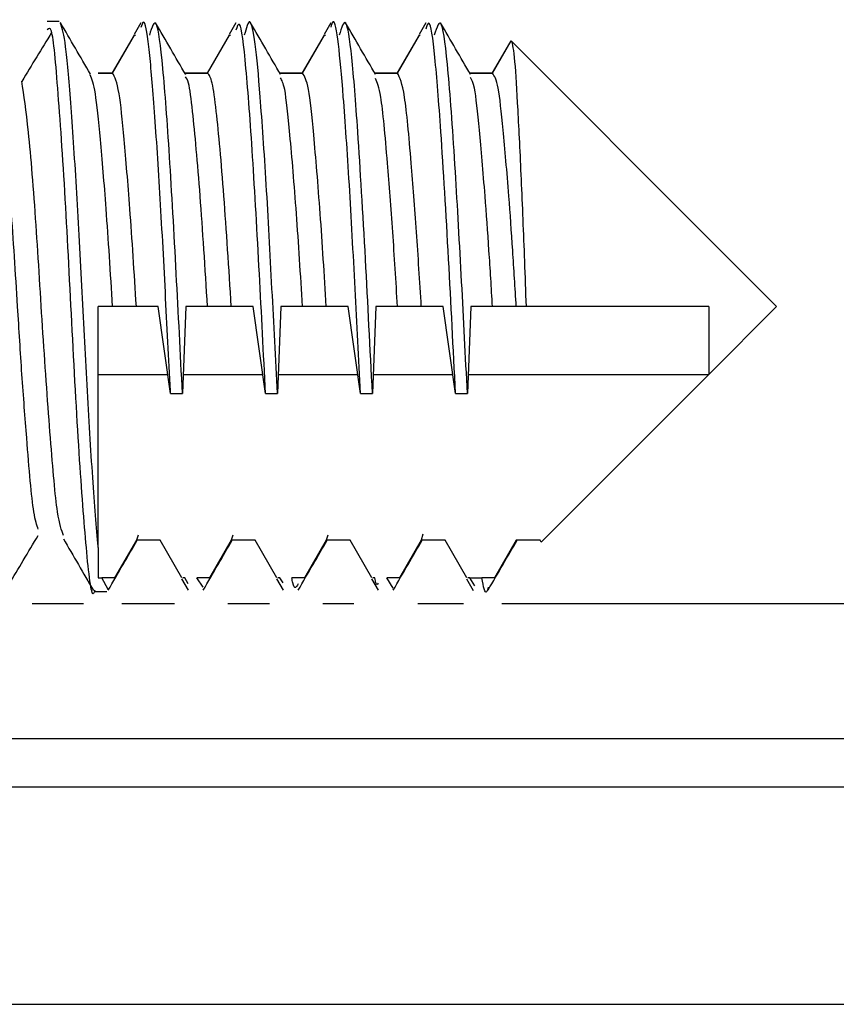
# Model space of a CAD drawing. Extents: x -264 to 1708, y -15 to 1162.
# Drawn here: x 1549 to 1551, y 969 to 970 of the extents above; entities that cross this region are included whole.
import ezdxf

# ---------------------------------------------------------------- set-up
doc = ezdxf.new("R2010")
doc.units = 0
doc.header["$MEASUREMENT"] = 0
doc.layers.get('0').update_dxf_attribs({"lineweight": 0})

msp = doc.modelspace()

# ---------------------------------------------------------------- linework, layer by layer
at = {"color": 18, "lineweight": 25, "true_color": 0x000000}
for p, q in [((1549.3794, 970.4452), (1549.3572, 970.4452)), ((1549.3794, 970.4452), (1549.3572, 970.4452)), ((1549.5318, 970.4427), (1549.5194, 970.4212)), ((1549.7093, 970.4427), (1549.6969, 970.4212)), ((1549.8868, 970.4427), (1549.8744, 970.4212)), ((1550.0643, 970.4427), (1550.0519, 970.4212)), ((1549.4792, 970.3492), (1549.5201, 970.4199)), ((1549.4792, 970.3491), (1549.5201, 970.4198)), ((1549.5201, 970.4198), (1549.5218, 970.4198)), ((1549.6567, 970.3491), (1549.6975, 970.4198)), ((1549.6975, 970.4198), (1549.6993, 970.4198)), ((1549.8342, 970.3492), (1549.875, 970.4199)), ((1549.8342, 970.3491), (1549.875, 970.4198)), ((1549.875, 970.4198), (1549.8768, 970.4198)), ((1550.0117, 970.3492), (1550.0525, 970.4199)), ((1550.0117, 970.3491), (1550.0525, 970.4198)), ((1550.0525, 970.4198), (1550.0543, 970.4198)), ((1550.1892, 970.3492), (1550.2238, 970.4091)), ((1550.1892, 970.3491), (1550.2238, 970.409)), ((1550.2238, 970.4091), (1550.5933, 970.0395)), ((1550.2238, 970.409), (1550.5933, 970.0395)), ((1549.4523, 970.3492), (1549.4792, 970.3492)), ((1549.4523, 970.3491), (1549.4792, 970.3491)), ((1549.6141, 970.3492), (1549.6567, 970.3492)), ((1549.6141, 970.3491), (1549.6567, 970.3491)), ((1549.7916, 970.3492), (1549.8342, 970.3492)), ((1549.7916, 970.3491), (1549.8342, 970.3491)), ((1549.9691, 970.3492), (1550.0117, 970.3492)), ((1549.9691, 970.3491), (1550.0117, 970.3491)), ((1550.1466, 970.3492), (1550.1892, 970.3492)), ((1550.1466, 970.3491), (1550.1892, 970.3491)), ((1550.7201, 969.9127), (1550.5933, 970.0395)), ((1550.7201, 969.9128), (1550.5933, 970.0395)), ((1549.4792, 969.9127), (1549.4523, 969.9127)), ((1549.5236, 969.9127), (1549.4792, 969.9127)), ((1549.5644, 969.9127), (1549.5236, 969.9127)), ((1549.5876, 969.7503), (1549.5644, 969.9127)), ((1549.6159, 969.9127), (1549.6098, 969.7503)), ((1549.6567, 969.9127), (1549.6159, 969.9127)), ((1549.7011, 969.9127), (1549.6567, 969.9127)), ((1549.7419, 969.9127), (1549.7011, 969.9127)), ((1549.7651, 969.7503), (1549.7419, 969.9127)), ((1549.7934, 969.9127), (1549.7873, 969.7503)), ((1549.8342, 969.9127), (1549.7934, 969.9127)), ((1549.8786, 969.9127), (1549.8342, 969.9127)), ((1549.9194, 969.9127), (1549.8786, 969.9127)), ((1549.9426, 969.7503), (1549.9194, 969.9127)), ((1549.9709, 969.9127), (1549.9648, 969.7503)), ((1550.0117, 969.9127), (1549.9709, 969.9127)), ((1550.0561, 969.9127), (1550.0117, 969.9127)), ((1550.0969, 969.9127), (1550.0561, 969.9127)), ((1550.1201, 969.7503), (1550.0969, 969.9127)), ((1550.1484, 969.9127), (1550.1423, 969.7503)), ((1550.1892, 969.9127), (1550.1484, 969.9127)), ((1550.2336, 969.9127), (1550.1892, 969.9127)), ((1550.2519, 969.9127), (1550.2336, 969.9127)), ((1550.5933, 969.9127), (1550.2519, 969.9127)), ((1550.5933, 969.7859), (1550.7201, 969.9127)), ((1550.5933, 969.9127), (1550.5933, 969.7859)), ((1550.7201, 969.9127), (1550.7201, 969.9128)), ((1549.4523, 969.7859), (1549.5825, 969.7859)), ((1549.6111, 969.7859), (1549.76, 969.7859)), ((1549.7886, 969.7859), (1549.9375, 969.7859)), ((1549.9661, 969.7859), (1550.115, 969.7859)), ((1550.1436, 969.7859), (1550.5933, 969.7859)), ((1550.5933, 969.7859), (1550.2801, 969.4726)), ((1549.5876, 969.7503), (1549.6098, 969.7503)), ((1549.7651, 969.7503), (1549.7873, 969.7503)), ((1549.9426, 969.7503), (1549.9648, 969.7503)), ((1550.1201, 969.7503), (1550.1423, 969.7503)), ((1549.5267, 969.4855), (1549.5236, 969.4763)), ((1549.7042, 969.4855), (1549.7011, 969.4763)), ((1549.8817, 969.4855), (1549.8786, 969.4763)), ((1550.0591, 969.4875), (1550.0561, 969.4763)), ((1549.4523, 969.4628), (1549.4523, 969.4056)), ((1549.5236, 969.4763), (1549.4828, 969.4056)), ((1549.568, 969.4763), (1549.5236, 969.4763)), ((1549.6088, 969.4056), (1549.568, 969.4763)), ((1549.7011, 969.4763), (1549.6603, 969.4056)), ((1549.7455, 969.4763), (1549.7011, 969.4763)), ((1549.7863, 969.4056), (1549.7455, 969.4763)), ((1549.8786, 969.4763), (1549.8378, 969.4056)), ((1549.923, 969.4763), (1549.8786, 969.4763)), ((1549.9638, 969.4056), (1549.923, 969.4763)), ((1550.0561, 969.4763), (1550.0153, 969.4056)), ((1550.1005, 969.4763), (1550.0561, 969.4763)), ((1550.1413, 969.4056), (1550.1005, 969.4763)), ((1550.2336, 969.4763), (1550.1928, 969.4056)), ((1550.278, 969.4763), (1550.2336, 969.4763)), ((1550.2801, 969.4726), (1550.278, 969.4763)), ((1549.4523, 969.4056), (1549.4591, 969.4056)), ((1549.471, 969.3843), (1549.4591, 969.4056)), ((1549.4828, 969.4056), (1549.4591, 969.4056)), ((1549.6144, 969.4056), (1549.6106, 969.4056)), ((1549.6206, 969.3945), (1549.6144, 969.4056)), ((1549.6603, 969.4056), (1549.6366, 969.4056)), ((1549.6485, 969.3882), (1549.6366, 969.4056)), ((1549.7919, 969.4056), (1549.7881, 969.4056)), ((1549.7981, 969.3966), (1549.7919, 969.4056)), ((1549.8378, 969.4056), (1549.8141, 969.4056)), ((1549.9694, 969.4056), (1549.9656, 969.4056)), ((1550.0153, 969.4056), (1549.9916, 969.4056)), ((1550.0035, 969.3864), (1549.9916, 969.4056)), ((1550.1469, 969.4056), (1550.143, 969.4056)), ((1550.156, 969.391), (1550.1469, 969.4056)), ((1550.1469, 969.4056), (1550.1691, 969.4056)), ((1550.1928, 969.4056), (1550.1691, 969.4056)), ((1549.6081, 969.4042), (1549.6206, 969.3827)), ((1549.7856, 969.4042), (1549.7981, 969.3827)), ((1549.9631, 969.4042), (1549.9756, 969.3827)), ((1550.1406, 969.4042), (1550.1532, 969.3825)), ((1549.4459, 969.3802), (1549.4682, 969.3802)), ((1549.329, 969.358), (1549.425, 969.358)), ((1549.4967, 969.358), (1549.5948, 969.358)), ((1549.6944, 969.358), (1549.7723, 969.358)), ((1549.8719, 969.358), (1549.93, 969.358)), ((1550.0494, 969.358), (1550.1349, 969.358)), ((1550.2067, 969.358), (1555.5114, 969.358)), ((1555.9435, 969.0148), (1548.0323, 969.0148)), ((1547.8041, 968.6091), (1556.1717, 968.6091))]:
    msp.add_line(p, q, dxfattribs=at)
for points, knots in [([(1549.4378, 970.347), (1549.4284, 970.3631), (1549.4191, 970.3792), (1549.4097, 970.3953), (1549.4004, 970.4114), (1549.391, 970.4275), (1549.3817, 970.4436)], [0, 0, 0, 0, 1, 1, 1, 2, 2, 2, 2]), ([(1549.4523, 969.4628), (1549.4522, 969.4633), (1549.4522, 969.4639), (1549.4521, 969.4644), (1549.449, 969.4985), (1549.4456, 969.5425), (1549.4421, 969.5934), (1549.4385, 969.6453), (1549.4348, 969.7043), (1549.4314, 969.7666), (1549.4281, 969.8265), (1549.425, 969.8894), (1549.4218, 969.9516), (1549.4186, 970.0152), (1549.4152, 970.078), (1549.4117, 970.1357), (1549.4081, 970.1943), (1549.4044, 970.2477), (1549.401, 970.2935), (1549.3977, 970.3375), (1549.3947, 970.3744), (1549.3915, 970.3981), (1549.3884, 970.4215), (1549.385, 970.4319), (1549.3817, 970.4423)], [0, 0, 0, 0, 1, 1, 1, 2, 2, 2, 3, 3, 3, 4, 4, 4, 5, 5, 5, 6, 6, 6, 7, 7, 7, 8, 8, 8, 8]), ([(1549.5876, 969.7503), (1549.5873, 969.7558), (1549.587, 969.7612), (1549.5867, 969.7666), (1549.5833, 969.8262), (1549.5803, 969.8894), (1549.5772, 969.9516), (1549.5739, 970.0152), (1549.5705, 970.0777), (1549.567, 970.1357), (1549.5634, 970.1945), (1549.5597, 970.2486), (1549.5563, 970.2935), (1549.553, 970.3366), (1549.55, 970.3712), (1549.5469, 970.3981), (1549.5436, 970.4258), (1549.5401, 970.4454), (1549.5366, 970.4441), (1549.535, 970.4435), (1549.5334, 970.4388), (1549.5318, 970.434)], [0, 0, 0, 0, 1, 1, 1, 2, 2, 2, 3, 3, 3, 4, 4, 4, 5, 5, 5, 6, 6, 6, 7, 7, 7, 7]), ([(1549.6098, 969.7503), (1549.606, 969.8251), (1549.6022, 969.8999), (1549.5982, 969.9741), (1549.5941, 970.0506), (1549.5898, 970.1265), (1549.5856, 970.1926), (1549.5814, 970.2583), (1549.5772, 970.3143), (1549.5732, 970.3574), (1549.5691, 970.4009), (1549.5652, 970.4313), (1549.5611, 970.4398), (1549.5568, 970.4485), (1549.5523, 970.4342), (1549.5479, 970.4198)], [0, 0, 0, 0, 1, 1, 1, 2, 2, 2, 3, 3, 3, 4, 4, 4, 5, 5, 5, 5]), ([(1549.6158, 970.3462), (1549.6064, 970.3622), (1549.5971, 970.3783), (1549.5878, 970.3944), (1549.5784, 970.4105), (1549.5691, 970.4266), (1549.5597, 970.4427)], [0, 0, 0, 0, 1, 1, 1, 2, 2, 2, 2]), ([(1549.7651, 969.7503), (1549.7613, 969.8251), (1549.7575, 969.8998), (1549.7535, 969.9741), (1549.7494, 970.0506), (1549.7451, 970.1268), (1549.7409, 970.1926), (1549.7367, 970.258), (1549.7325, 970.3132), (1549.7285, 970.3574), (1549.7245, 970.4021), (1549.7206, 970.4355), (1549.7164, 970.4398), (1549.7141, 970.4421), (1549.7117, 970.4356), (1549.7093, 970.4291)], [0, 0, 0, 0, 1, 1, 1, 2, 2, 2, 3, 3, 3, 4, 4, 4, 5, 5, 5, 5]), ([(1549.7873, 969.7503), (1549.7839, 969.8154), (1549.7805, 969.8805), (1549.7771, 969.9458), (1549.7736, 970.0123), (1549.7701, 970.0791), (1549.7664, 970.1402), (1549.7626, 970.2021), (1549.7587, 970.2582), (1549.7551, 970.3043), (1549.752, 970.3455), (1549.7491, 970.3786), (1549.7459, 970.4028), (1549.7427, 970.4278), (1549.7392, 970.4433), (1549.7358, 970.4446), (1549.7323, 970.4459), (1549.7288, 970.4329), (1549.7254, 970.4198)], [0, 0, 0, 0, 1, 1, 1, 2, 2, 2, 3, 3, 3, 4, 4, 4, 5, 5, 5, 6, 6, 6, 6]), ([(1549.7933, 970.3462), (1549.7839, 970.3622), (1549.7746, 970.3783), (1549.7653, 970.3944), (1549.7559, 970.4105), (1549.7466, 970.4266), (1549.7372, 970.4427)], [0, 0, 0, 0, 1, 1, 1, 2, 2, 2, 2]), ([(1549.9426, 969.7503), (1549.9392, 969.8154), (1549.9359, 969.8805), (1549.9324, 969.9458), (1549.9289, 970.0123), (1549.9254, 970.079), (1549.9217, 970.1402), (1549.9179, 970.2022), (1549.914, 970.2585), (1549.9104, 970.3043), (1549.9073, 970.3452), (1549.9044, 970.3777), (1549.9012, 970.4028), (1549.898, 970.4289), (1549.8945, 970.4471), (1549.8911, 970.4446), (1549.8897, 970.4436), (1549.8882, 970.439), (1549.8868, 970.4345)], [0, 0, 0, 0, 1, 1, 1, 2, 2, 2, 3, 3, 3, 4, 4, 4, 5, 5, 5, 6, 6, 6, 6]), ([(1549.9648, 969.7503), (1549.9605, 969.8346), (1549.9563, 969.9188), (1549.9518, 970.0014), (1549.9471, 970.0867), (1549.9421, 970.1702), (1549.9374, 970.2393), (1549.9336, 970.2959), (1549.9299, 970.3427), (1549.9263, 970.378), (1549.9225, 970.4134), (1549.9188, 970.4371), (1549.9149, 970.4423), (1549.911, 970.4477), (1549.9069, 970.4338), (1549.9028, 970.4198)], [0, 0, 0, 0, 1, 1, 1, 2, 2, 2, 3, 3, 3, 4, 4, 4, 5, 5, 5, 5]), ([(1549.9708, 970.3462), (1549.9614, 970.3622), (1549.9521, 970.3783), (1549.9427, 970.3944), (1549.9334, 970.4105), (1549.9241, 970.4266), (1549.9147, 970.4427)], [0, 0, 0, 0, 1, 1, 1, 2, 2, 2, 2]), ([(1550.1201, 969.7503), (1550.1158, 969.8345), (1550.1116, 969.9187), (1550.1071, 970.0014), (1550.1024, 970.0868), (1550.0974, 970.1706), (1550.0927, 970.2393), (1550.0889, 970.2956), (1550.0852, 970.3416), (1550.0816, 970.378), (1550.0779, 970.4145), (1550.0741, 970.4412), (1550.0702, 970.4423), (1550.0683, 970.4429), (1550.0663, 970.4371), (1550.0643, 970.4313)], [0, 0, 0, 0, 1, 1, 1, 2, 2, 2, 3, 3, 3, 4, 4, 4, 5, 5, 5, 5]), ([(1550.1423, 969.7503), (1550.1387, 969.8198), (1550.1351, 969.8892), (1550.1315, 969.9587), (1550.1277, 970.0298), (1550.1238, 970.1009), (1550.1199, 970.1644), (1550.1154, 970.237), (1550.1108, 970.2998), (1550.1065, 970.3481), (1550.1023, 970.3952), (1550.0983, 970.4285), (1550.0941, 970.4385), (1550.0897, 970.4488), (1550.085, 970.4343), (1550.0803, 970.4198)], [0, 0, 0, 0, 1, 1, 1, 2, 2, 2, 3, 3, 3, 4, 4, 4, 5, 5, 5, 5]), ([(1550.1483, 970.3462), (1550.1389, 970.3622), (1550.1296, 970.3783), (1550.1202, 970.3944), (1550.1109, 970.4105), (1550.1016, 970.4266), (1550.0922, 970.4427)], [0, 0, 0, 0, 1, 1, 1, 2, 2, 2, 2]), ([(1549.3651, 970.4246), (1549.3559, 970.4095), (1549.3466, 970.3944), (1549.3374, 970.3793), (1549.3281, 970.364), (1549.3189, 970.3488), (1549.3096, 970.3335)], [0, 0, 0, 0, 1, 1, 1, 2, 2, 2, 2]), ([(1549.4459, 969.3826), (1549.4457, 969.3818), (1549.4455, 969.381), (1549.4453, 969.3803), (1549.4408, 969.3635), (1549.4362, 969.3995), (1549.4318, 969.4451), (1549.4274, 969.4903), (1549.4231, 969.5449), (1549.4185, 969.6133), (1549.4139, 969.6827), (1549.4091, 969.7664), (1549.4046, 969.852), (1549.4002, 969.9354), (1549.3962, 970.0208), (1549.3917, 970.0984), (1549.3871, 970.1784), (1549.3821, 970.2502), (1549.3775, 970.3099), (1549.3731, 970.3674), (1549.3692, 970.4137), (1549.3648, 970.4272), (1549.3624, 970.4348), (1549.3598, 970.4322), (1549.3572, 970.4296)], [0, 0, 0, 0, 1, 1, 1, 2, 2, 2, 3, 3, 3, 4, 4, 4, 5, 5, 5, 6, 6, 6, 7, 7, 7, 8, 8, 8, 8]), ([(1550.2238, 970.409), (1550.2239, 970.4088), (1550.2241, 970.4086), (1550.2243, 970.4084), (1550.2264, 970.4051), (1550.2285, 970.3919), (1550.2305, 970.37), (1550.2325, 970.3482), (1550.2343, 970.3176), (1550.2363, 970.2798), (1550.2383, 970.2427), (1550.2404, 970.1986), (1550.2426, 970.15), (1550.2447, 970.1024), (1550.2469, 970.0504), (1550.2488, 969.9974), (1550.2499, 969.9694), (1550.2509, 969.941), (1550.2519, 969.9127)], [0, 0, 0, 0, 1, 1, 1, 2, 2, 2, 3, 3, 3, 4, 4, 4, 5, 5, 5, 6, 6, 6, 6]), ([(1549.3403, 969.4966), (1549.3375, 969.5044), (1549.3347, 969.5122), (1549.332, 969.5294), (1549.3275, 969.5571), (1549.3233, 969.6093), (1549.3187, 969.6673), (1549.3157, 969.7046), (1549.3127, 969.7444), (1549.3098, 969.7864), (1549.307, 969.8271), (1549.3044, 969.8698), (1549.3017, 969.9127), (1549.2978, 969.9755), (1549.2939, 970.0386), (1549.2896, 970.0954), (1549.2861, 970.1436), (1549.2824, 970.1873), (1549.279, 970.2248), (1549.2757, 970.2608), (1549.2727, 970.2912), (1549.2695, 970.3105), (1549.2664, 970.3292), (1549.2632, 970.3375), (1549.2599, 970.3459)], [0, 0, 0, 0, 1, 1, 1, 2, 2, 2, 3, 3, 3, 4, 4, 4, 5, 5, 5, 6, 6, 6, 7, 7, 7, 8, 8, 8, 8]), ([(1549.4792, 969.9127), (1549.4753, 969.9756), (1549.4713, 970.0386), (1549.4671, 970.0954), (1549.4636, 970.1435), (1549.4599, 970.1873), (1549.4565, 970.2248), (1549.4532, 970.2608), (1549.4502, 970.2912), (1549.447, 970.3105), (1549.4439, 970.3292), (1549.4406, 970.3375), (1549.4374, 970.3459)], [0, 0, 0, 0, 1, 1, 1, 2, 2, 2, 3, 3, 3, 4, 4, 4, 4]), ([(1549.5236, 969.9127), (1549.5197, 969.9756), (1549.5157, 970.0386), (1549.5115, 970.0954), (1549.508, 970.1435), (1549.5042, 970.1873), (1549.5008, 970.2248), (1549.4976, 970.2608), (1549.4946, 970.2911), (1549.4914, 970.3105), (1549.4875, 970.3339), (1549.4834, 970.3415), (1549.4792, 970.3491)], [0, 0, 0, 0, 1, 1, 1, 2, 2, 2, 3, 3, 3, 4, 4, 4, 4]), ([(1549.7011, 969.9127), (1549.6965, 969.9844), (1549.692, 970.056), (1549.6872, 970.119), (1549.6825, 970.1824), (1549.6775, 970.237), (1549.673, 970.2772), (1549.6705, 970.3004), (1549.668, 970.3188), (1549.6654, 970.33), (1549.6626, 970.3416), (1549.6597, 970.3454), (1549.6567, 970.3491)], [0, 0, 0, 0, 1, 1, 1, 2, 2, 2, 3, 3, 3, 4, 4, 4, 4]), ([(1549.8786, 969.9127), (1549.8749, 969.9722), (1549.8712, 970.0316), (1549.8672, 970.086), (1549.8632, 970.1417), (1549.8589, 970.192), (1549.855, 970.2337), (1549.8516, 970.2702), (1549.8485, 970.3001), (1549.8452, 970.3182), (1549.8417, 970.3369), (1549.838, 970.343), (1549.8342, 970.3491)], [0, 0, 0, 0, 1, 1, 1, 2, 2, 2, 3, 3, 3, 4, 4, 4, 4]), ([(1550.0561, 969.9127), (1550.0532, 969.96), (1550.0503, 970.0073), (1550.0471, 970.052), (1550.0439, 970.0981), (1550.0405, 970.1414), (1550.0373, 970.1804), (1550.0329, 970.2326), (1550.029, 970.2771), (1550.0248, 970.3039), (1550.0206, 970.3312), (1550.0162, 970.3401), (1550.0117, 970.3491)], [0, 0, 0, 0, 1, 1, 1, 2, 2, 2, 3, 3, 3, 4, 4, 4, 4]), ([(1550.2336, 969.9127), (1550.2314, 969.9479), (1550.2293, 969.9831), (1550.227, 970.0172), (1550.2247, 970.0526), (1550.2222, 970.0869), (1550.2197, 970.119), (1550.2161, 970.1655), (1550.2125, 970.2074), (1550.2091, 970.2425), (1550.2059, 970.2763), (1550.2029, 970.3039), (1550.1997, 970.3206), (1550.1964, 970.3379), (1550.1928, 970.3435), (1550.1892, 970.3491)], [0, 0, 0, 0, 1, 1, 1, 2, 2, 2, 3, 3, 3, 4, 4, 4, 5, 5, 5, 5]), ([(1549.3876, 969.4852), (1549.3838, 969.495), (1549.38, 969.5048), (1549.3763, 969.5294), (1549.3719, 969.5588), (1549.3676, 969.6091), (1549.3631, 969.6673), (1549.3585, 969.7264), (1549.3536, 969.7936), (1549.3491, 969.8629), (1549.3447, 969.9305), (1549.3407, 970), (1549.3362, 970.0649), (1549.3317, 970.1318), (1549.3267, 970.1938), (1549.3221, 970.2382), (1549.3176, 970.2807), (1549.3135, 970.3072), (1549.3095, 970.3336)], [0, 0, 0, 0, 1, 1, 1, 2, 2, 2, 3, 3, 3, 4, 4, 4, 5, 5, 5, 6, 6, 6, 6]), ([(1549.6567, 969.9127), (1549.6522, 969.9845), (1549.6476, 970.0562), (1549.6429, 970.119), (1549.6381, 970.1822), (1549.6331, 970.2364), (1549.6287, 970.2772), (1549.6261, 970.3008), (1549.6237, 970.3199), (1549.621, 970.33), (1549.6193, 970.3366), (1549.6174, 970.3394), (1549.6155, 970.3421)], [0, 0, 0, 0, 1, 1, 1, 2, 2, 2, 3, 3, 3, 4, 4, 4, 4]), ([(1549.8342, 969.9127), (1549.8305, 969.9722), (1549.8268, 970.0317), (1549.8228, 970.086), (1549.8188, 970.1415), (1549.8145, 970.1916), (1549.8106, 970.2337), (1549.8072, 970.2706), (1549.8041, 970.3013), (1549.8008, 970.3182), (1549.7983, 970.3307), (1549.7956, 970.3355), (1549.793, 970.3403)], [0, 0, 0, 0, 1, 1, 1, 2, 2, 2, 3, 3, 3, 4, 4, 4, 4]), ([(1550.0117, 969.9127), (1550.0088, 969.96), (1550.0059, 970.0074), (1550.0028, 970.052), (1549.9995, 970.098), (1549.9961, 970.1411), (1549.9929, 970.1804), (1549.9886, 970.2329), (1549.9846, 970.2785), (1549.9804, 970.3039), (1549.9772, 970.3237), (1549.9738, 970.3312), (1549.9704, 970.3387)], [0, 0, 0, 0, 1, 1, 1, 2, 2, 2, 3, 3, 3, 4, 4, 4, 4]), ([(1550.1892, 969.9127), (1550.1871, 969.9479), (1550.1849, 969.9831), (1550.1826, 970.0172), (1550.1803, 970.0526), (1550.1778, 970.087), (1550.1753, 970.119), (1550.1717, 970.1655), (1550.1681, 970.2071), (1550.1647, 970.2425), (1550.1615, 970.2766), (1550.1586, 970.3051), (1550.1554, 970.3206), (1550.153, 970.3319), (1550.1505, 970.3363), (1550.148, 970.3406)], [0, 0, 0, 0, 1, 1, 1, 2, 2, 2, 3, 3, 3, 4, 4, 4, 5, 5, 5, 5]), ([(1549.4523, 969.4628), (1549.4523, 969.5017), (1549.4523, 969.5407), (1549.4523, 969.5872), (1549.4523, 969.6336), (1549.4523, 969.6875), (1549.4523, 969.7431), (1549.4523, 969.7985), (1549.4523, 969.8556), (1549.4523, 969.9127)], [0, 0, 0, 0, 1, 1, 1, 2, 2, 2, 3, 3, 3, 3]), ([(1549.2854, 969.3936), (1549.2944, 969.4086), (1549.3033, 969.4236), (1549.3123, 969.4386), (1549.3216, 969.4541), (1549.3309, 969.4696), (1549.3402, 969.4852)], [0, 0, 0, 0, 1, 1, 1, 2, 2, 2, 2]), ([(1549.3872, 969.479), (1549.3965, 969.4629), (1549.4059, 969.4468), (1549.4152, 969.4307), (1549.4246, 969.4146), (1549.434, 969.3985), (1549.4433, 969.3823)], [0, 0, 0, 0, 1, 1, 1, 2, 2, 2, 2]), ([(1549.471, 969.3827), (1549.4803, 969.3988), (1549.4897, 969.4149), (1549.499, 969.431), (1549.5078, 969.4461), (1549.5166, 969.4612), (1549.5254, 969.4763)], [0, 0, 0, 0, 1, 1, 1, 2, 2, 2, 2]), ([(1549.6485, 969.3827), (1549.6578, 969.3988), (1549.6672, 969.4149), (1549.6765, 969.431), (1549.6853, 969.4461), (1549.6941, 969.4612), (1549.7028, 969.4763)], [0, 0, 0, 0, 1, 1, 1, 2, 2, 2, 2]), ([(1549.826, 969.3827), (1549.8353, 969.3988), (1549.8447, 969.4149), (1549.854, 969.431), (1549.8628, 969.4461), (1549.8716, 969.4612), (1549.8803, 969.4763)], [0, 0, 0, 0, 1, 1, 1, 2, 2, 2, 2]), ([(1550.0035, 969.3827), (1550.0128, 969.3988), (1550.0222, 969.4149), (1550.0315, 969.431), (1550.0403, 969.4461), (1550.0491, 969.4612), (1550.0578, 969.4763)], [0, 0, 0, 0, 1, 1, 1, 2, 2, 2, 2]), ([(1550.181, 969.3828), (1550.1903, 969.3989), (1550.1997, 969.415), (1550.209, 969.4311), (1550.2178, 969.4462), (1550.2266, 969.4613), (1550.2353, 969.4763)], [0, 0, 0, 0, 1, 1, 1, 2, 2, 2, 2]), ([(1549.826, 969.3948), (1549.8226, 969.3885), (1549.8191, 969.3822), (1549.8159, 969.3965), (1549.8153, 969.3991), (1549.8147, 969.4023), (1549.8141, 969.4056)], [0, 0, 0, 0, 1, 1, 1, 2, 2, 2, 2]), ([(1549.9756, 969.3957), (1549.9741, 969.3935), (1549.9726, 969.3913), (1549.9712, 969.3965), (1549.9706, 969.3986), (1549.97, 969.4021), (1549.9694, 969.4056)], [0, 0, 0, 0, 1, 1, 1, 2, 2, 2, 2]), ([(1550.181, 969.3882), (1550.1801, 969.385), (1550.1792, 969.3818), (1550.1784, 969.3802), (1550.1753, 969.3748), (1550.1722, 969.3902), (1550.1691, 969.4056)], [0, 0, 0, 0, 1, 1, 1, 2, 2, 2, 2]), ([(1555.5115, 969.1054), (1555.5115, 969.1054), (1555.5114, 969.1054), (1555.5114, 969.1054), (1555.3424, 969.1054), (1555.1734, 969.1054), (1555.0043, 969.1054), (1554.3281, 969.1055), (1553.652, 969.1055), (1552.9758, 969.1054), (1551.4713, 969.1054), (1549.9669, 969.1053), (1548.4624, 969.1054), (1548.4624, 969.1054), (1548.4624, 969.1054), (1548.4624, 969.1054)], [0, 0, 0, 0, 1, 1, 1, 2, 2, 2, 3, 3, 3, 4, 4, 4, 5, 5, 5, 5])]:
    msp.add_open_spline(points, degree=3, knots=knots, dxfattribs=at)

doc.saveas('drawing.dxf')
